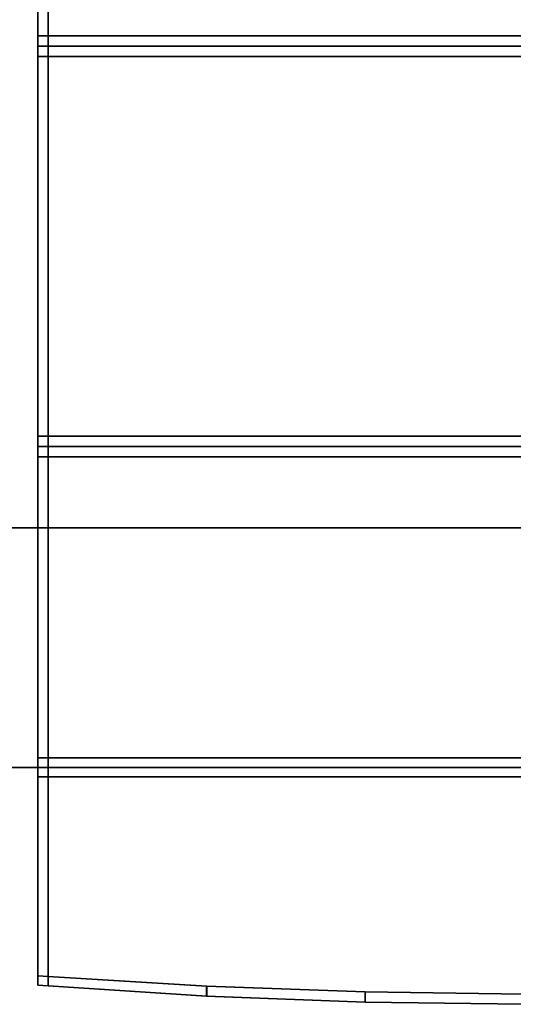
# Model space of a CAD drawing. Extents: x -0.5 to 0.5, y -1 to 0.
# Drawn here: x -0.23 to -0.22, y -0.99 to -0.97 of the extents above; entities that cross this region are included whole.
import ezdxf

# ---------------------------------------------------------------- set-up
doc = ezdxf.new("R2010")
doc.units = 0
for name, color, linetype in [('L24_STABILIZERBAR', 7, 'CONTINUOUS'), ('L27_GLASSOUT', 7, 'CONTINUOUS'), ('L28_GLASSIN', 7, 'CONTINUOUS'), ('L29_GLASSRIM', 7, 'CONTINUOUS')]:
    doc.layers.add(name, color=color, linetype=linetype)

msp = doc.modelspace()

# ---------------------------------------------------------------- linework, layer by layer
at = {"layer": 'L24_STABILIZERBAR', "color": 254}
for points, invisible_edges in [([(-0.2342, -0.946222, 2.014705), (-0.2342, -0.966222, 2.0073), (-0.2342, -0.966222, 2.014705), (-0.2342, -0.946222, 2.014705)], 9), ([(-0.2342, -0.966222, 2.0073), (-0.2342, -0.946222, 2.014705), (-0.2342, -0.946222, 2.0073), (-0.2342, -0.966222, 2.0073)], 9), ([(-0.2342, -0.946222, 2.0073), (-0.2342, -0.965622, 2.007), (-0.2342, -0.966222, 2.0073), (-0.2342, -0.946222, 2.0073)], 9), ([(-0.2342, -0.965622, 2.007), (-0.2342, -0.946222, 2.0073), (-0.2342, -0.946222, 2.007), (-0.2342, -0.965622, 2.007)], 9), ([(-0.2339, -0.946222, 2.007), (-0.2342, -0.965622, 2.007), (-0.2342, -0.946222, 2.007), (-0.2339, -0.946222, 2.007)], 9), ([(-0.2342, -0.965622, 2.007), (-0.2339, -0.946222, 2.007), (-0.2339, -0.965622, 2.007), (-0.2342, -0.965622, 2.007)], 9), ([(-0.2342, -0.965622, 2.015005), (-0.2342, -0.946222, 2.014705), (-0.2342, -0.966222, 2.014705), (-0.2342, -0.965622, 2.015005)], 9), ([(-0.2342, -0.946222, 2.014705), (-0.2342, -0.965622, 2.015005), (-0.2342, -0.946222, 2.015005), (-0.2342, -0.946222, 2.014705)], 9), ([(-0.2339, -0.965622, 2.015005), (-0.2342, -0.946222, 2.015005), (-0.2342, -0.965622, 2.015005), (-0.2339, -0.965622, 2.015005)], 9), ([(-0.2342, -0.946222, 2.015005), (-0.2339, -0.965622, 2.015005), (-0.2339, -0.946222, 2.015005), (-0.2342, -0.946222, 2.015005)], 9), ([(-0.2061, -0.946222, 2.007), (-0.2339, -0.965622, 2.007), (-0.2339, -0.946222, 2.007), (-0.2061, -0.946222, 2.007)], 9), ([(-0.2339, -0.965622, 2.007), (-0.2061, -0.946222, 2.007), (-0.2061, -0.965622, 2.007), (-0.2339, -0.965622, 2.007)], 9), ([(-0.2061, -0.965622, 2.015005), (-0.2339, -0.946222, 2.015005), (-0.2339, -0.965622, 2.015005), (-0.2061, -0.965622, 2.015005)], 9), ([(-0.2339, -0.946222, 2.015005), (-0.2061, -0.965622, 2.015005), (-0.2061, -0.946222, 2.015005), (-0.2339, -0.946222, 2.015005)], 9), ([(-0.2342, -0.965622, 2.007), (-0.2342, -0.965922, 2.007), (-0.2342, -0.966222, 2.0073), (-0.2342, -0.965622, 2.007)], 8), ([(-0.2342, -0.965622, 2.015005), (-0.2342, -0.966222, 2.014705), (-0.2342, -0.965922, 2.015005), (-0.2342, -0.965622, 2.015005)], 8), ([(-0.2339, -0.965622, 2.007), (-0.2342, -0.965922, 2.007), (-0.2342, -0.965622, 2.007), (-0.2339, -0.965622, 2.007)], 9), ([(-0.2342, -0.965922, 2.007), (-0.2339, -0.965622, 2.007), (-0.2339, -0.965922, 2.007), (-0.2342, -0.965922, 2.007)], 9), ([(-0.2339, -0.965922, 2.015005), (-0.2342, -0.965622, 2.015005), (-0.2342, -0.965922, 2.015005), (-0.2339, -0.965922, 2.015005)], 9), ([(-0.2342, -0.965622, 2.015005), (-0.2339, -0.965922, 2.015005), (-0.2339, -0.965622, 2.015005), (-0.2342, -0.965622, 2.015005)], 9), ([(-0.2061, -0.965622, 2.007), (-0.2339, -0.965922, 2.007), (-0.2339, -0.965622, 2.007), (-0.2061, -0.965622, 2.007)], 9), ([(-0.2339, -0.965922, 2.007), (-0.2061, -0.965622, 2.007), (-0.2061, -0.965922, 2.007), (-0.2339, -0.965922, 2.007)], 9), ([(-0.2061, -0.965922, 2.015005), (-0.2339, -0.965622, 2.015005), (-0.2339, -0.965922, 2.015005), (-0.2061, -0.965922, 2.015005)], 9), ([(-0.2339, -0.965622, 2.015005), (-0.2061, -0.965922, 2.015005), (-0.2061, -0.965622, 2.015005), (-0.2339, -0.965622, 2.015005)], 9), ([(-0.2342, -0.965922, 1.9713), (-0.2339, -0.965922, 2.0067), (-0.2339, -0.965922, 1.9713), (-0.2342, -0.965922, 1.9713)], 9), ([(-0.2339, -0.965922, 2.0067), (-0.2342, -0.965922, 1.9713), (-0.2342, -0.965922, 2.0067), (-0.2339, -0.965922, 2.0067)], 9), ([(-0.2342, -0.965922, 2.015305), (-0.2339, -0.965922, 2.0271), (-0.2339, -0.965922, 2.015305), (-0.2342, -0.965922, 2.015305)], 9), ([(-0.2339, -0.965922, 2.0271), (-0.2342, -0.965922, 2.015305), (-0.2342, -0.965922, 2.0271), (-0.2339, -0.965922, 2.0271)], 9), ([(-0.2342, -0.966222, 2.0271), (-0.2342, -0.965922, 2.015305), (-0.2342, -0.966222, 2.014705), (-0.2342, -0.966222, 2.0271)], 9), ([(-0.2342, -0.965922, 2.015305), (-0.2342, -0.966222, 2.0271), (-0.2342, -0.965922, 2.0271), (-0.2342, -0.965922, 2.015305)], 9), ([(-0.2342, -0.965922, 2.0067), (-0.2342, -0.966222, 1.9713), (-0.2342, -0.966222, 2.0073), (-0.2342, -0.965922, 2.0067)], 9), ([(-0.2342, -0.966222, 1.9713), (-0.2342, -0.965922, 2.0067), (-0.2342, -0.965922, 1.9713), (-0.2342, -0.966222, 1.9713)], 9), ([(-0.2342, -0.965922, 2.0067), (-0.2342, -0.966222, 2.0073), (-0.2342, -0.965922, 2.007), (-0.2342, -0.965922, 2.0067)], 8), ([(-0.2342, -0.965922, 1.971), (-0.2342, -0.966222, 1.971), (-0.2342, -0.966222, 1.9713), (-0.2342, -0.965922, 1.971)], 8), ([(-0.2342, -0.965922, 1.971), (-0.2342, -0.966222, 1.9713), (-0.2342, -0.965922, 1.9713), (-0.2342, -0.965922, 1.971)], 8), ([(-0.2342, -0.965922, 2.0274), (-0.2342, -0.965922, 2.0271), (-0.2342, -0.966222, 2.0271), (-0.2342, -0.965922, 2.0274)], 8), ([(-0.2342, -0.965922, 2.0274), (-0.2342, -0.966222, 2.0271), (-0.2342, -0.966222, 2.0274), (-0.2342, -0.965922, 2.0274)], 8), ([(-0.2342, -0.965922, 2.015305), (-0.2342, -0.965922, 2.015005), (-0.2342, -0.966222, 2.014705), (-0.2342, -0.965922, 2.015305)], 8), ([(-0.2342, -0.965922, 2.007), (-0.2339, -0.965922, 2.0067), (-0.2342, -0.965922, 2.0067), (-0.2342, -0.965922, 2.007)], 9), ([(-0.2339, -0.965922, 2.0067), (-0.2342, -0.965922, 2.007), (-0.2339, -0.965922, 2.007), (-0.2339, -0.965922, 2.0067)], 9), ([(-0.2342, -0.965922, 1.971), (-0.2339, -0.965922, 1.9713), (-0.2339, -0.965922, 1.971), (-0.2342, -0.965922, 1.971)], 9), ([(-0.2339, -0.965922, 1.9713), (-0.2342, -0.965922, 1.971), (-0.2342, -0.965922, 1.9713), (-0.2339, -0.965922, 1.9713)], 9), ([(-0.2339, -0.965922, 1.971), (-0.2342, -0.966222, 1.971), (-0.2342, -0.965922, 1.971), (-0.2339, -0.965922, 1.971)], 9), ([(-0.2342, -0.966222, 1.971), (-0.2339, -0.965922, 1.971), (-0.2339, -0.966222, 1.971), (-0.2342, -0.966222, 1.971)], 9), ([(-0.2342, -0.965922, 2.0274), (-0.2339, -0.965922, 2.0271), (-0.2342, -0.965922, 2.0271), (-0.2342, -0.965922, 2.0274)], 9), ([(-0.2339, -0.965922, 2.0271), (-0.2342, -0.965922, 2.0274), (-0.2339, -0.965922, 2.0274), (-0.2339, -0.965922, 2.0271)], 9), ([(-0.2339, -0.966222, 2.0274), (-0.2342, -0.965922, 2.0274), (-0.2342, -0.966222, 2.0274), (-0.2339, -0.966222, 2.0274)], 9), ([(-0.2342, -0.965922, 2.0274), (-0.2339, -0.966222, 2.0274), (-0.2339, -0.965922, 2.0274), (-0.2342, -0.965922, 2.0274)], 9), ([(-0.2342, -0.965922, 2.015005), (-0.2339, -0.965922, 2.015305), (-0.2339, -0.965922, 2.015005), (-0.2342, -0.965922, 2.015005)], 9), ([(-0.2339, -0.965922, 2.015305), (-0.2342, -0.965922, 2.015005), (-0.2342, -0.965922, 2.015305), (-0.2339, -0.965922, 2.015305)], 9), ([(-0.2339, -0.965922, 1.9713), (-0.2061, -0.965922, 1.971), (-0.2339, -0.965922, 1.971), (-0.2339, -0.965922, 1.9713)], 9), ([(-0.2061, -0.965922, 1.971), (-0.2339, -0.965922, 1.9713), (-0.2061, -0.965922, 1.9713), (-0.2061, -0.965922, 1.971)], 9), ([(-0.2061, -0.965922, 1.971), (-0.2339, -0.966222, 1.971), (-0.2339, -0.965922, 1.971), (-0.2061, -0.965922, 1.971)], 9), ([(-0.2339, -0.966222, 1.971), (-0.2061, -0.965922, 1.971), (-0.2061, -0.966222, 1.971), (-0.2339, -0.966222, 1.971)], 9), ([(-0.2339, -0.965922, 2.007), (-0.2061, -0.965922, 2.0067), (-0.2339, -0.965922, 2.0067), (-0.2339, -0.965922, 2.007)], 9), ([(-0.2061, -0.965922, 2.0067), (-0.2339, -0.965922, 2.007), (-0.2061, -0.965922, 2.007), (-0.2061, -0.965922, 2.0067)], 9), ([(-0.2339, -0.965922, 2.0274), (-0.2061, -0.965922, 2.0271), (-0.2339, -0.965922, 2.0271), (-0.2339, -0.965922, 2.0274)], 9), ([(-0.2061, -0.965922, 2.0271), (-0.2339, -0.965922, 2.0274), (-0.2061, -0.965922, 2.0274), (-0.2061, -0.965922, 2.0271)], 9), ([(-0.2061, -0.966222, 2.0274), (-0.2339, -0.965922, 2.0274), (-0.2339, -0.966222, 2.0274), (-0.2061, -0.966222, 2.0274)], 9), ([(-0.2339, -0.965922, 2.0274), (-0.2061, -0.966222, 2.0274), (-0.2061, -0.965922, 2.0274), (-0.2339, -0.965922, 2.0274)], 9), ([(-0.2339, -0.965922, 2.015305), (-0.2061, -0.965922, 2.015005), (-0.2339, -0.965922, 2.015005), (-0.2339, -0.965922, 2.015305)], 9), ([(-0.2061, -0.965922, 2.015005), (-0.2339, -0.965922, 2.015305), (-0.2061, -0.965922, 2.015305), (-0.2061, -0.965922, 2.015005)], 9), ([(-0.2339, -0.965922, 2.0067), (-0.2061, -0.965922, 1.9713), (-0.2339, -0.965922, 1.9713), (-0.2339, -0.965922, 2.0067)], 9), ([(-0.2061, -0.965922, 1.9713), (-0.2339, -0.965922, 2.0067), (-0.2061, -0.965922, 2.0067), (-0.2061, -0.965922, 1.9713)], 9), ([(-0.2339, -0.965922, 2.0271), (-0.2061, -0.965922, 2.015305), (-0.2339, -0.965922, 2.015305), (-0.2339, -0.965922, 2.0271)], 9), ([(-0.2061, -0.965922, 2.015305), (-0.2339, -0.965922, 2.0271), (-0.2061, -0.965922, 2.0271), (-0.2061, -0.965922, 2.015305)], 9), ([(-0.2342, -0.966222, 1.9713), (-0.2342, -0.977322, 1.971), (-0.2342, -0.977322, 1.9713), (-0.2342, -0.966222, 1.9713)], 9), ([(-0.2342, -0.977322, 1.971), (-0.2342, -0.966222, 1.9713), (-0.2342, -0.966222, 1.971), (-0.2342, -0.977322, 1.971)], 9), ([(-0.2342, -0.966222, 2.0271), (-0.2342, -0.987276, 2.0003), (-0.2342, -0.993088, 2.0271), (-0.2342, -0.966222, 2.0271)], 9), ([(-0.2342, -0.987276, 2.0003), (-0.2342, -0.966222, 2.0271), (-0.2342, -0.966222, 2.014705), (-0.2342, -0.987276, 2.0003)], 9), ([(-0.2339, -0.966222, 1.971), (-0.2342, -0.977322, 1.971), (-0.2342, -0.966222, 1.971), (-0.2339, -0.966222, 1.971)], 9), ([(-0.2342, -0.977322, 1.971), (-0.2339, -0.966222, 1.971), (-0.2339, -0.977322, 1.971), (-0.2342, -0.977322, 1.971)], 9), ([(-0.2342, -0.966222, 2.0274), (-0.2342, -0.993088, 2.0271), (-0.2342, -0.993088, 2.0274), (-0.2342, -0.966222, 2.0274)], 9), ([(-0.2342, -0.993088, 2.0271), (-0.2342, -0.966222, 2.0274), (-0.2342, -0.966222, 2.0271), (-0.2342, -0.993088, 2.0271)], 9), ([(-0.2339, -0.993108, 2.0274), (-0.2342, -0.966222, 2.0274), (-0.2342, -0.993088, 2.0274), (-0.2339, -0.993108, 2.0274)], 9), ([(-0.2342, -0.966222, 2.0274), (-0.2339, -0.993108, 2.0274), (-0.2339, -0.966222, 2.0274), (-0.2342, -0.966222, 2.0274)], 9), ([(-0.2342, -0.966222, 2.014705), (-0.2342, -0.977322, 2.0003), (-0.2342, -0.987276, 2.0003), (-0.2342, -0.966222, 2.014705)], 9), ([(-0.2342, -0.977322, 2.0003), (-0.2342, -0.966222, 2.014705), (-0.2342, -0.966222, 2.0073), (-0.2342, -0.977322, 2.0003)], 9), ([(-0.2342, -0.966222, 2.0073), (-0.2342, -0.977322, 1.9713), (-0.2342, -0.977322, 2.0003), (-0.2342, -0.966222, 2.0073)], 9), ([(-0.2342, -0.977322, 1.9713), (-0.2342, -0.966222, 2.0073), (-0.2342, -0.966222, 1.9713), (-0.2342, -0.977322, 1.9713)], 9), ([(-0.2061, -0.966222, 1.971), (-0.2339, -0.977322, 1.971), (-0.2339, -0.966222, 1.971), (-0.2061, -0.966222, 1.971)], 9), ([(-0.2339, -0.977322, 1.971), (-0.2061, -0.966222, 1.971), (-0.2061, -0.977322, 1.971), (-0.2339, -0.977322, 1.971)], 9), ([(-0.229271, -0.993393, 2.0274), (-0.2339, -0.966222, 2.0274), (-0.2339, -0.993108, 2.0274), (-0.229271, -0.993393, 2.0274)], 9), ([(-0.2339, -0.966222, 2.0274), (-0.229271, -0.993393, 2.0274), (-0.2061, -0.966222, 2.0274), (-0.2339, -0.966222, 2.0274)], 11), ([(-0.2061, -0.966222, 2.0274), (-0.229271, -0.993393, 2.0274), (-0.224637, -0.993559, 2.0274), (-0.2061, -0.966222, 2.0274)], 13), ([(-0.2061, -0.966222, 2.0274), (-0.224637, -0.993559, 2.0274), (-0.22, -0.993622, 2.0274), (-0.2061, -0.966222, 2.0274)], 13), ([(-0.2342, -0.977322, 2.0003), (-0.2342, -0.977622, 1.9713), (-0.2342, -0.977622, 1.9997), (-0.2342, -0.977322, 2.0003)], 9), ([(-0.2342, -0.977622, 1.9713), (-0.2342, -0.977322, 2.0003), (-0.2342, -0.977322, 1.9713), (-0.2342, -0.977622, 1.9713)], 9), ([(-0.2342, -0.977322, 2.0003), (-0.2342, -0.986722, 2), (-0.2342, -0.987276, 2.0003), (-0.2342, -0.977322, 2.0003)], 9), ([(-0.2342, -0.986722, 2), (-0.2342, -0.977322, 2.0003), (-0.2342, -0.977922, 2), (-0.2342, -0.986722, 2)], 9), ([(-0.2342, -0.977322, 1.9713), (-0.2342, -0.977622, 1.971), (-0.2342, -0.977622, 1.9713), (-0.2342, -0.977322, 1.9713)], 8), ([(-0.2342, -0.977322, 1.971), (-0.2342, -0.977622, 1.971), (-0.2342, -0.977322, 1.9713), (-0.2342, -0.977322, 1.971)], 8), ([(-0.2342, -0.977322, 2.0003), (-0.2342, -0.977622, 2), (-0.2342, -0.977922, 2), (-0.2342, -0.977322, 2.0003)], 8), ([(-0.2342, -0.977322, 2.0003), (-0.2342, -0.977622, 1.9997), (-0.2342, -0.977622, 2), (-0.2342, -0.977322, 2.0003)], 8), ([(-0.2339, -0.977322, 1.971), (-0.2342, -0.977622, 1.971), (-0.2342, -0.977322, 1.971), (-0.2339, -0.977322, 1.971)], 9), ([(-0.2342, -0.977622, 1.971), (-0.2339, -0.977322, 1.971), (-0.2339, -0.977622, 1.971), (-0.2342, -0.977622, 1.971)], 9), ([(-0.2061, -0.977322, 1.971), (-0.2339, -0.977622, 1.971), (-0.2339, -0.977322, 1.971), (-0.2061, -0.977322, 1.971)], 9), ([(-0.2339, -0.977622, 1.971), (-0.2061, -0.977322, 1.971), (-0.2061, -0.977622, 1.971), (-0.2339, -0.977622, 1.971)], 9), ([(-0.2339, -0.977622, 1.9997), (-0.2342, -0.977622, 1.9713), (-0.2339, -0.977622, 1.9713), (-0.2339, -0.977622, 1.9997)], 9), ([(-0.2342, -0.977622, 1.9713), (-0.2339, -0.977622, 1.9997), (-0.2342, -0.977622, 1.9997), (-0.2342, -0.977622, 1.9713)], 9), ([(-0.2339, -0.977622, 1.9713), (-0.2342, -0.977622, 1.971), (-0.2339, -0.977622, 1.971), (-0.2339, -0.977622, 1.9713)], 9), ([(-0.2342, -0.977622, 1.971), (-0.2339, -0.977622, 1.9713), (-0.2342, -0.977622, 1.9713), (-0.2342, -0.977622, 1.971)], 9), ([(-0.2339, -0.977622, 2), (-0.2342, -0.977922, 2), (-0.2342, -0.977622, 2), (-0.2339, -0.977622, 2)], 9), ([(-0.2342, -0.977922, 2), (-0.2339, -0.977622, 2), (-0.2339, -0.977922, 2), (-0.2342, -0.977922, 2)], 9), ([(-0.2339, -0.977622, 2), (-0.2342, -0.977622, 1.9997), (-0.2339, -0.977622, 1.9997), (-0.2339, -0.977622, 2)], 9), ([(-0.2342, -0.977622, 1.9997), (-0.2339, -0.977622, 2), (-0.2342, -0.977622, 2), (-0.2342, -0.977622, 1.9997)], 9), ([(-0.2061, -0.977622, 1.9713), (-0.2339, -0.977622, 1.971), (-0.2061, -0.977622, 1.971), (-0.2061, -0.977622, 1.9713)], 9), ([(-0.2339, -0.977622, 1.971), (-0.2061, -0.977622, 1.9713), (-0.2339, -0.977622, 1.9713), (-0.2339, -0.977622, 1.971)], 9), ([(-0.2061, -0.977622, 2), (-0.2339, -0.977622, 1.9997), (-0.2061, -0.977622, 1.9997), (-0.2061, -0.977622, 2)], 9), ([(-0.2339, -0.977622, 1.9997), (-0.2061, -0.977622, 2), (-0.2339, -0.977622, 2), (-0.2339, -0.977622, 1.9997)], 9), ([(-0.2061, -0.977622, 2), (-0.2339, -0.977922, 2), (-0.2339, -0.977622, 2), (-0.2061, -0.977622, 2)], 9), ([(-0.2339, -0.977922, 2), (-0.2061, -0.977622, 2), (-0.2061, -0.977922, 2), (-0.2339, -0.977922, 2)], 9), ([(-0.2061, -0.977622, 1.9997), (-0.2339, -0.977622, 1.9713), (-0.2061, -0.977622, 1.9713), (-0.2061, -0.977622, 1.9997)], 9), ([(-0.2339, -0.977622, 1.9713), (-0.2061, -0.977622, 1.9997), (-0.2339, -0.977622, 1.9997), (-0.2339, -0.977622, 1.9713)], 9), ([(-0.2339, -0.977922, 2), (-0.2342, -0.986722, 2), (-0.2342, -0.977922, 2), (-0.2339, -0.977922, 2)], 9), ([(-0.2342, -0.986722, 2), (-0.2339, -0.977922, 2), (-0.2339, -0.986722, 2), (-0.2342, -0.986722, 2)], 9), ([(-0.2061, -0.977922, 2), (-0.2339, -0.986722, 2), (-0.2339, -0.977922, 2), (-0.2061, -0.977922, 2)], 9), ([(-0.2339, -0.986722, 2), (-0.2061, -0.977922, 2), (-0.2061, -0.986722, 2), (-0.2339, -0.986722, 2)], 9), ([(-0.2342, -0.986722, 2), (-0.2342, -0.986999, 2), (-0.2342, -0.987276, 2.0003), (-0.2342, -0.986722, 2)], 8), ([(-0.2339, -0.986722, 2), (-0.2342, -0.986999, 2), (-0.2342, -0.986722, 2), (-0.2339, -0.986722, 2)], 9), ([(-0.2342, -0.986999, 2), (-0.2339, -0.986722, 2), (-0.2339, -0.987, 2), (-0.2342, -0.986999, 2)], 9), ([(-0.2061, -0.986722, 2), (-0.2339, -0.987, 2), (-0.2339, -0.986722, 2), (-0.2061, -0.986722, 2)], 9), ([(-0.2339, -0.987, 2), (-0.2061, -0.986722, 2), (-0.2061, -0.987, 2), (-0.2339, -0.987, 2)], 9), ([(-0.2342, -0.987276, 2.0003), (-0.2342, -0.986999, 1.9713), (-0.2342, -0.987276, 1.9713), (-0.2342, -0.987276, 2.0003)], 9), ([(-0.2342, -0.986999, 1.9713), (-0.2342, -0.987276, 2.0003), (-0.2342, -0.986999, 1.9997), (-0.2342, -0.986999, 1.9713)], 9), ([(-0.2342, -0.986999, 1.9713), (-0.2339, -0.987, 1.9997), (-0.2339, -0.987, 1.9713), (-0.2342, -0.986999, 1.9713)], 9), ([(-0.2339, -0.987, 1.9997), (-0.2342, -0.986999, 1.9713), (-0.2342, -0.986999, 1.9997), (-0.2339, -0.987, 1.9997)], 9), ([(-0.2342, -0.986999, 1.9997), (-0.2342, -0.987276, 2.0003), (-0.2342, -0.986999, 2), (-0.2342, -0.986999, 1.9997)], 8), ([(-0.2342, -0.986999, 1.971), (-0.2342, -0.987276, 1.971), (-0.2342, -0.987276, 1.9713), (-0.2342, -0.986999, 1.971)], 8), ([(-0.2342, -0.986999, 1.971), (-0.2342, -0.987276, 1.9713), (-0.2342, -0.986999, 1.9713), (-0.2342, -0.986999, 1.971)], 8), ([(-0.2342, -0.986999, 1.9997), (-0.2339, -0.987, 2), (-0.2339, -0.987, 1.9997), (-0.2342, -0.986999, 1.9997)], 9), ([(-0.2339, -0.987, 2), (-0.2342, -0.986999, 1.9997), (-0.2342, -0.986999, 2), (-0.2339, -0.987, 2)], 9), ([(-0.2339, -0.987, 1.971), (-0.2342, -0.987276, 1.971), (-0.2342, -0.986999, 1.971), (-0.2339, -0.987, 1.971)], 9), ([(-0.2342, -0.986999, 1.971), (-0.2339, -0.987, 1.9713), (-0.2339, -0.987, 1.971), (-0.2342, -0.986999, 1.971)], 9), ([(-0.2339, -0.987, 1.9713), (-0.2342, -0.986999, 1.971), (-0.2342, -0.986999, 1.9713), (-0.2339, -0.987, 1.9713)], 9), ([(-0.2342, -0.987276, 1.971), (-0.2339, -0.987, 1.971), (-0.2339, -0.987278, 1.971), (-0.2342, -0.987276, 1.971)], 9), ([(-0.2339, -0.987, 1.9713), (-0.2061, -0.987, 1.971), (-0.2339, -0.987, 1.971), (-0.2339, -0.987, 1.9713)], 9), ([(-0.2061, -0.987, 1.971), (-0.2339, -0.987, 1.9713), (-0.2061, -0.987, 1.9713), (-0.2061, -0.987, 1.971)], 9), ([(-0.2061, -0.987, 1.971), (-0.2339, -0.987278, 1.971), (-0.2339, -0.987, 1.971), (-0.2061, -0.987, 1.971)], 9), ([(-0.2339, -0.987278, 1.971), (-0.2061, -0.987, 1.971), (-0.2061, -0.987278, 1.971), (-0.2339, -0.987278, 1.971)], 9), ([(-0.2339, -0.987, 2), (-0.2061, -0.987, 1.9997), (-0.2339, -0.987, 1.9997), (-0.2339, -0.987, 2)], 9), ([(-0.2061, -0.987, 1.9997), (-0.2339, -0.987, 2), (-0.2061, -0.987, 2), (-0.2061, -0.987, 1.9997)], 9), ([(-0.2339, -0.987, 1.9997), (-0.2061, -0.987, 1.9713), (-0.2339, -0.987, 1.9713), (-0.2339, -0.987, 1.9997)], 9), ([(-0.2061, -0.987, 1.9713), (-0.2339, -0.987, 1.9997), (-0.2061, -0.987, 1.9997), (-0.2061, -0.987, 1.9713)], 9), ([(-0.2339, -0.987278, 1.971), (-0.2342, -0.993088, 1.971), (-0.2342, -0.987276, 1.971), (-0.2339, -0.987278, 1.971)], 9), ([(-0.2342, -0.987276, 1.9713), (-0.2342, -0.993088, 1.971), (-0.2342, -0.993088, 1.9713), (-0.2342, -0.987276, 1.9713)], 9), ([(-0.2342, -0.993088, 1.971), (-0.2342, -0.987276, 1.9713), (-0.2342, -0.987276, 1.971), (-0.2342, -0.993088, 1.971)], 9), ([(-0.2342, -0.987276, 2.0003), (-0.2342, -0.993088, 1.9713), (-0.2342, -0.993088, 2.0271), (-0.2342, -0.987276, 2.0003)], 9), ([(-0.2342, -0.993088, 1.9713), (-0.2342, -0.987276, 2.0003), (-0.2342, -0.987276, 1.9713), (-0.2342, -0.993088, 1.9713)], 9), ([(-0.2342, -0.993088, 1.971), (-0.2339, -0.987278, 1.971), (-0.2339, -0.993108, 1.971), (-0.2342, -0.993088, 1.971)], 9), ([(-0.2061, -0.987278, 1.971), (-0.2339, -0.993108, 1.971), (-0.2339, -0.987278, 1.971), (-0.2061, -0.987278, 1.971)], 9), ([(-0.2339, -0.993108, 1.971), (-0.2061, -0.987278, 1.971), (-0.229267, -0.99339, 1.971), (-0.2339, -0.993108, 1.971)], 11), ([(-0.229267, -0.99339, 1.971), (-0.2061, -0.987278, 1.971), (-0.224633, -0.99356, 1.971), (-0.229267, -0.99339, 1.971)], 11), ([(-0.224633, -0.99356, 1.971), (-0.2061, -0.987278, 1.971), (-0.22, -0.993622, 1.971), (-0.224633, -0.99356, 1.971)], 11), ([(-0.2342, -0.993088, 2.0271), (-0.2342, -0.993364, 1.9713), (-0.2342, -0.993364, 2.0271), (-0.2342, -0.993088, 2.0271)], 9), ([(-0.2342, -0.993364, 1.9713), (-0.2342, -0.993088, 2.0271), (-0.2342, -0.993088, 1.9713), (-0.2342, -0.993364, 1.9713)], 9), ([(-0.2342, -0.993088, 1.9713), (-0.2342, -0.993364, 1.971), (-0.2342, -0.993364, 1.9713), (-0.2342, -0.993088, 1.9713)], 8), ([(-0.2342, -0.993088, 1.971), (-0.2342, -0.993364, 1.971), (-0.2342, -0.993088, 1.9713), (-0.2342, -0.993088, 1.971)], 8), ([(-0.2342, -0.993088, 2.0271), (-0.2342, -0.993364, 2.0274), (-0.2342, -0.993088, 2.0274), (-0.2342, -0.993088, 2.0271)], 8), ([(-0.2342, -0.993088, 2.0271), (-0.2342, -0.993364, 2.0271), (-0.2342, -0.993364, 2.0274), (-0.2342, -0.993088, 2.0271)], 8), ([(-0.2339, -0.993108, 1.971), (-0.2342, -0.993364, 1.971), (-0.2342, -0.993088, 1.971), (-0.2339, -0.993108, 1.971)], 9), ([(-0.2339, -0.993386, 2.0274), (-0.2342, -0.993088, 2.0274), (-0.2342, -0.993364, 2.0274), (-0.2339, -0.993386, 2.0274)], 9), ([(-0.2342, -0.993088, 2.0274), (-0.2339, -0.993386, 2.0274), (-0.2339, -0.993108, 2.0274), (-0.2342, -0.993088, 2.0274)], 9), ([(-0.2342, -0.993364, 1.971), (-0.2339, -0.993108, 1.971), (-0.2339, -0.993386, 1.971), (-0.2342, -0.993364, 1.971)], 9), ([(-0.229272, -0.993683, 2.0274), (-0.2339, -0.993108, 2.0274), (-0.2339, -0.993386, 2.0274), (-0.229272, -0.993683, 2.0274)], 9), ([(-0.2339, -0.993108, 2.0274), (-0.229272, -0.993683, 2.0274), (-0.229271, -0.993393, 2.0274), (-0.2339, -0.993108, 2.0274)], 9), ([(-0.229267, -0.99339, 1.971), (-0.2339, -0.993386, 1.971), (-0.2339, -0.993108, 1.971), (-0.229267, -0.99339, 1.971)], 9), ([(-0.2339, -0.993386, 1.9713), (-0.2342, -0.993364, 2.0271), (-0.2342, -0.993364, 1.9713), (-0.2339, -0.993386, 1.9713)], 9), ([(-0.2342, -0.993364, 2.0271), (-0.2339, -0.993386, 1.9713), (-0.2339, -0.993386, 2.0271), (-0.2342, -0.993364, 2.0271)], 9), ([(-0.2339, -0.993386, 1.971), (-0.2342, -0.993364, 1.9713), (-0.2342, -0.993364, 1.971), (-0.2339, -0.993386, 1.971)], 9), ([(-0.2342, -0.993364, 1.9713), (-0.2339, -0.993386, 1.971), (-0.2339, -0.993386, 1.9713), (-0.2342, -0.993364, 1.9713)], 9), ([(-0.2339, -0.993386, 2.0274), (-0.2342, -0.993364, 2.0271), (-0.2339, -0.993386, 2.0271), (-0.2339, -0.993386, 2.0274)], 9), ([(-0.2342, -0.993364, 2.0271), (-0.2339, -0.993386, 2.0274), (-0.2342, -0.993364, 2.0274), (-0.2342, -0.993364, 2.0271)], 9), ([(-0.229267, -0.99368, 2.0271), (-0.2339, -0.993386, 1.9713), (-0.229267, -0.99368, 1.9713), (-0.229267, -0.99368, 2.0271)], 9), ([(-0.2339, -0.993386, 1.9713), (-0.229267, -0.99368, 2.0271), (-0.2339, -0.993386, 2.0271), (-0.2339, -0.993386, 1.9713)], 9), ([(-0.229272, -0.993683, 2.0274), (-0.2339, -0.993386, 2.0271), (-0.229267, -0.99368, 2.0271), (-0.229272, -0.993683, 2.0274)], 9), ([(-0.2339, -0.993386, 2.0271), (-0.229272, -0.993683, 2.0274), (-0.2339, -0.993386, 2.0274), (-0.2339, -0.993386, 2.0271)], 9), ([(-0.2339, -0.993386, 1.971), (-0.229267, -0.99339, 1.971), (-0.229267, -0.99368, 1.971), (-0.2339, -0.993386, 1.971)], 9), ([(-0.229267, -0.99368, 1.9713), (-0.2339, -0.993386, 1.971), (-0.229267, -0.99368, 1.971), (-0.229267, -0.99368, 1.9713)], 9), ([(-0.2339, -0.993386, 1.971), (-0.229267, -0.99368, 1.9713), (-0.2339, -0.993386, 1.9713), (-0.2339, -0.993386, 1.971)], 9), ([(-0.224637, -0.993856, 2.0274), (-0.229271, -0.993393, 2.0274), (-0.229272, -0.993683, 2.0274), (-0.224637, -0.993856, 2.0274)], 9), ([(-0.229271, -0.993393, 2.0274), (-0.224637, -0.993856, 2.0274), (-0.224637, -0.993559, 2.0274), (-0.229271, -0.993393, 2.0274)], 9), ([(-0.224633, -0.99356, 1.971), (-0.229267, -0.99368, 1.971), (-0.229267, -0.99339, 1.971), (-0.224633, -0.99356, 1.971)], 9), ([(-0.229267, -0.99368, 2.0271), (-0.224637, -0.993856, 2.0274), (-0.229272, -0.993683, 2.0274), (-0.229267, -0.99368, 2.0271)], 9), ([(-0.229267, -0.99368, 1.971), (-0.224633, -0.99356, 1.971), (-0.224633, -0.993858, 1.971), (-0.229267, -0.99368, 1.971)], 9), ([(-0.224637, -0.993856, 2.0274), (-0.229267, -0.99368, 2.0271), (-0.224633, -0.993858, 2.0271), (-0.224637, -0.993856, 2.0274)], 9), ([(-0.224633, -0.993858, 1.9713), (-0.229267, -0.99368, 1.971), (-0.224633, -0.993858, 1.971), (-0.224633, -0.993858, 1.9713)], 9), ([(-0.229267, -0.99368, 1.971), (-0.224633, -0.993858, 1.9713), (-0.229267, -0.99368, 1.9713), (-0.229267, -0.99368, 1.971)], 9), ([(-0.224633, -0.993858, 2.0271), (-0.229267, -0.99368, 1.9713), (-0.224633, -0.993858, 1.9713), (-0.224633, -0.993858, 2.0271)], 9), ([(-0.229267, -0.99368, 1.9713), (-0.224633, -0.993858, 2.0271), (-0.229267, -0.99368, 2.0271), (-0.229267, -0.99368, 1.9713)], 9), ([(-0.22, -0.993922, 2.0274), (-0.224637, -0.993559, 2.0274), (-0.224637, -0.993856, 2.0274), (-0.22, -0.993922, 2.0274)], 9), ([(-0.224637, -0.993559, 2.0274), (-0.22, -0.993922, 2.0274), (-0.22, -0.993622, 2.0274), (-0.224637, -0.993559, 2.0274)], 9), ([(-0.22, -0.993622, 1.971), (-0.224633, -0.993858, 1.971), (-0.224633, -0.99356, 1.971), (-0.22, -0.993622, 1.971)], 9), ([(-0.224633, -0.993858, 1.971), (-0.22, -0.993622, 1.971), (-0.22, -0.993922, 1.971), (-0.224633, -0.993858, 1.971)], 9), ([(-0.224633, -0.993858, 2.0271), (-0.22, -0.993922, 2.0274), (-0.224637, -0.993856, 2.0274), (-0.224633, -0.993858, 2.0271)], 9), ([(-0.22, -0.993922, 2.0271), (-0.224633, -0.993858, 1.9713), (-0.22, -0.993922, 1.9713), (-0.22, -0.993922, 2.0271)], 9), ([(-0.224633, -0.993858, 1.9713), (-0.22, -0.993922, 2.0271), (-0.224633, -0.993858, 2.0271), (-0.224633, -0.993858, 1.9713)], 9), ([(-0.22, -0.993922, 2.0274), (-0.224633, -0.993858, 2.0271), (-0.22, -0.993922, 2.0271), (-0.22, -0.993922, 2.0274)], 9), ([(-0.22, -0.993922, 1.9713), (-0.224633, -0.993858, 1.971), (-0.22, -0.993922, 1.971), (-0.22, -0.993922, 1.9713)], 9), ([(-0.224633, -0.993858, 1.971), (-0.22, -0.993922, 1.9713), (-0.224633, -0.993858, 1.9713), (-0.224633, -0.993858, 1.971)], 9)]:
    msp.add_3dface(points, dxfattribs=dict(at, invisible_edges=invisible_edges))
at = {"layer": 'L27_GLASSOUT', "color": 8, "invisible_edges": 9}
for points in [[(-0.1105, -0.987), (-0.464, -0.987, 2), (-0.464, -0.987), (-0.1105, -0.987)], [(-0.464, -0.987, 2), (-0.1105, -0.987), (-0.1105, -0.987, 2), (-0.464, -0.987, 2)]]:
    msp.add_3dface(points, dxfattribs=at)
at = {"layer": 'L28_GLASSIN', "color": 8, "invisible_edges": 9}
for points in [[(-0.464, -0.98, 2), (-0.1105, -0.98), (-0.464, -0.98), (-0.464, -0.98, 2)], [(-0.1105, -0.98), (-0.464, -0.98, 2), (-0.1105, -0.98, 2), (-0.1105, -0.98)]]:
    msp.add_3dface(points, dxfattribs=at)
at = {"layer": 'L29_GLASSRIM', "color": 8, "invisible_edges": 9}
for points in [[(-0.1105, -0.987, 2), (-0.464, -0.98, 2), (-0.464, -0.987, 2), (-0.1105, -0.987, 2)], [(-0.464, -0.98, 2), (-0.1105, -0.987, 2), (-0.1105, -0.98, 2), (-0.464, -0.98, 2)], [(-0.464, -0.98), (-0.1105, -0.987), (-0.464, -0.987), (-0.464, -0.98)], [(-0.1105, -0.987), (-0.464, -0.98), (-0.1105, -0.98), (-0.1105, -0.987)]]:
    msp.add_3dface(points, dxfattribs=at)

doc.saveas('drawing.dxf')
